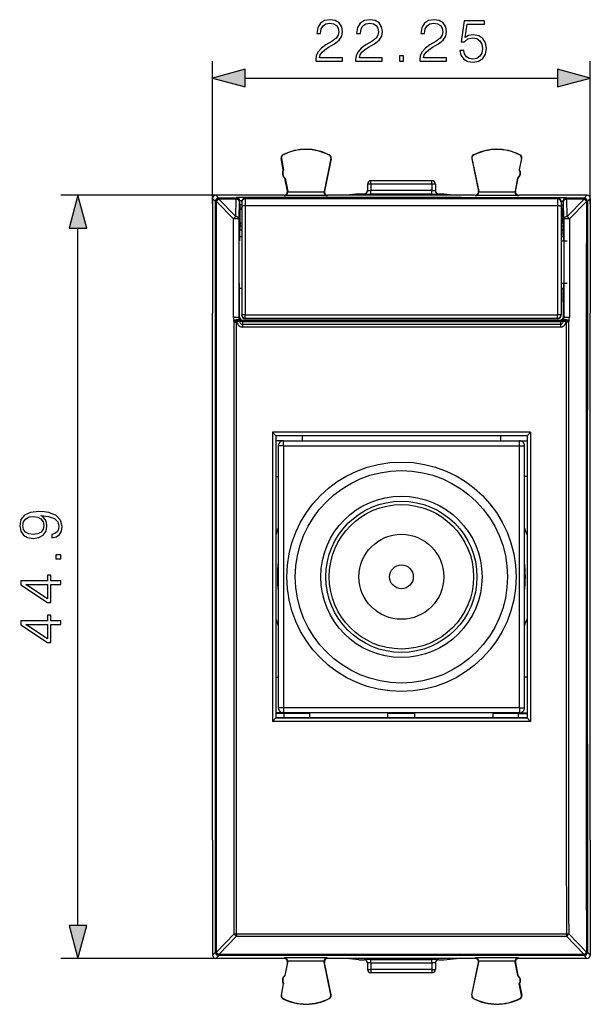
# Model space of a CAD drawing. Extents: x 0 to 420, y 0 to 297.
# Drawn here: x 141 to 174, y 118 to 176 of the extents above; entities that cross this region are included whole.
import ezdxf

# ---------------------------------------------------------------- set-up
doc = ezdxf.new("R2010")
doc.units = 0
doc.layers.get('0').update_dxf_attribs({"linetype": 'CONTINUOUS'})

msp = doc.modelspace()

# ---------------------------------------------------------------- linework, layer by layer
at = {"color": 7}
for p, q in [((152.082443, 165.269165), (152.082443, 173.662292)), ((174.332443, 165.269165), (174.332443, 173.662292)), ((154.014297, 172.662292), (172.400589, 172.662292)), ((156.236847, 168.132889), (156.229767, 168.146912)), ((158.954681, 168.119263), (158.961899, 168.133209)), ((167.460205, 168.119263), (167.452972, 168.133209)), ((170.17804, 168.132889), (170.18512, 168.146912)), ((156.138931, 167.933777), (156.123505, 167.930832)), ((156.251709, 167.260284), (156.123505, 167.930832)), ((156.138931, 167.933777), (156.267136, 167.263214)), ((159.050461, 167.918488), (158.653152, 165.98584)), ((159.065842, 167.915329), (158.674042, 166.00943)), ((159.050461, 167.918488), (159.065842, 167.915329)), ((167.364426, 167.918488), (167.34903, 167.915329)), ((167.34903, 167.915329), (167.740845, 166.00943)), ((167.364426, 167.918488), (167.761734, 165.98584)), ((170.275955, 167.933777), (170.147736, 167.263214)), ((170.163177, 167.260284), (170.291382, 167.930832)), ((170.275955, 167.933777), (170.291382, 167.930832)), ((156.251709, 167.260284), (156.267136, 167.263229)), ((170.163177, 167.260284), (170.147736, 167.263229)), ((156.345612, 166.769165), (156.361038, 166.772125)), ((156.491379, 166.006729), (156.345612, 166.769165)), ((156.361038, 166.772125), (156.511887, 165.983139)), ((161.40744, 166.419174), (161.207443, 166.419174)), ((161.207443, 166.419174), (161.207443, 166.038559)), ((165.007446, 166.619171), (161.40744, 166.619171)), ((161.40744, 166.419174), (161.40744, 166.619171)), ((165.007446, 166.419174), (161.40744, 166.419174)), ((161.40744, 166.419174), (161.40744, 166.035065)), ((165.007446, 166.419174), (165.007446, 166.619171)), ((165.207443, 166.419174), (165.007446, 166.419174)), ((165.007446, 166.419174), (165.007446, 166.035065)), ((165.207443, 166.419174), (165.207443, 166.038559)), ((170.053848, 166.772125), (169.902985, 165.983139)), ((169.923492, 166.006729), (170.069275, 166.769165)), ((170.069275, 166.769165), (170.053848, 166.772125)), ((152.582458, 165.769165), (143.158722, 165.769165)), ((152.582458, 165.769165), (152.282379, 165.769165)), ((152.282379, 165.769165), (152.453064, 165.59848)), ((156.294907, 165.769165), (152.582458, 165.769165)), ((156.319946, 165.740509), (156.295013, 165.769165)), ((158.844467, 165.740509), (156.319946, 165.740509)), ((156.511887, 165.983139), (156.491394, 166.006699)), ((158.649124, 165.94043), (156.515381, 165.94043)), ((158.653152, 165.98584), (158.674026, 166.009415)), ((158.844467, 165.740509), (158.869858, 165.769165)), ((159.955032, 165.769165), (158.869965, 165.769165)), ((160.707443, 165.844223), (159.955032, 165.769165)), ((166.459839, 165.769165), (159.955032, 165.769165)), ((160.707443, 165.844223), (161.007446, 165.844223)), ((161.007446, 165.844223), (161.007446, 165.838562)), ((161.40744, 165.835083), (161.40744, 166.035065)), ((165.007446, 166.035065), (161.40744, 166.035065)), ((165.007446, 165.835083), (161.40744, 165.835083)), ((165.007446, 165.835083), (165.007446, 166.035065)), ((165.40744, 165.844223), (165.40744, 165.838562)), ((165.40744, 165.844223), (165.707443, 165.844223)), ((165.707443, 165.844223), (166.459839, 165.769165)), ((167.544907, 165.769165), (166.459839, 165.769165)), ((167.570419, 165.740509), (167.545013, 165.769165)), ((170.094925, 165.740509), (167.570419, 165.740509)), ((167.761734, 165.98584), (167.740845, 166.009415)), ((169.899506, 165.94043), (167.765762, 165.94043)), ((169.902985, 165.983139), (169.923492, 166.006699)), ((170.094925, 165.740509), (170.119873, 165.769165)), ((173.832428, 165.769165), (170.119965, 165.769165)), ((174.132507, 165.769165), (173.832428, 165.769165)), ((174.132507, 165.769165), (173.961823, 165.59848)), ((152.082443, 165.569244), (152.082443, 165.269165)), ((152.082443, 165.569244), (152.253128, 165.398544)), ((152.082443, 165.269165), (152.082443, 158.819168)), ((152.253128, 165.398544), (152.25322, 165.394974)), ((152.315475, 165.398773), (152.25322, 165.394974)), ((153.314041, 164.37207), (152.315475, 165.398773)), ((152.453064, 165.59848), (152.453064, 165.536224)), ((153.468781, 165.59848), (152.453064, 165.59848)), ((152.453064, 165.536224), (152.453156, 165.532654)), ((153.468781, 165.536224), (152.453064, 165.536224)), ((153.451721, 164.506134), (152.453156, 165.532654)), ((153.451721, 164.506134), (153.468781, 165.536224)), ((153.491699, 165.632874), (153.468781, 165.59848)), ((153.468781, 165.59848), (153.468781, 165.536224)), ((159.677933, 165.632874), (153.491699, 165.632874)), ((153.651688, 164.368469), (153.668747, 165.398544)), ((153.688232, 165.427795), (153.668747, 165.398544)), ((153.688232, 165.428223), (153.688171, 165.432938)), ((153.811554, 165.432938), (153.688232, 165.432938)), ((153.688232, 165.198669), (153.688232, 165.427795)), ((153.807434, 165.198669), (153.688232, 165.198669)), ((153.807434, 165.351395), (153.807434, 165.392563)), ((153.807434, 165.351395), (153.807434, 165.104263)), ((153.807434, 165.104263), (153.807434, 158.731628)), ((154.007446, 165.551208), (154.007446, 165.592758)), ((172.40744, 165.592758), (154.007446, 165.592758)), ((154.007446, 165.551208), (154.007446, 165.139313)), ((172.40744, 165.551208), (154.007446, 165.551208)), ((154.007446, 165.139313), (154.007446, 158.73822)), ((172.40744, 165.139313), (154.007446, 165.139313)), ((159.757141, 165.65657), (159.677933, 165.632874)), ((159.677933, 165.632874), (159.677933, 165.593201)), ((159.757141, 165.65657), (166.457443, 165.65657)), ((166.457443, 165.65657), (166.657745, 165.65657)), ((166.657745, 165.65657), (166.736938, 165.632874)), ((166.736938, 165.593201), (166.736938, 165.632874)), ((166.736938, 165.632874), (172.923187, 165.632874)), ((172.40744, 165.551208), (172.40744, 165.592758)), ((172.40744, 165.551208), (172.40744, 165.139313)), ((172.40744, 165.139313), (172.40744, 158.73822)), ((172.603333, 165.432938), (172.726639, 165.432938)), ((172.607437, 165.351395), (172.607437, 165.392563)), ((172.607437, 165.351395), (172.607437, 165.104263)), ((172.607437, 165.198669), (172.726639, 165.198669)), ((172.607437, 165.104263), (172.607437, 158.731628)), ((172.726639, 165.428223), (172.726715, 165.432938)), ((172.726639, 165.198669), (172.726639, 165.427795)), ((172.726639, 165.427795), (172.746124, 165.398544)), ((172.763199, 164.368469), (172.746124, 165.398544)), ((172.923187, 165.632874), (172.946106, 165.59848)), ((173.961823, 165.59848), (172.946106, 165.59848)), ((172.946106, 165.59848), (172.946106, 165.536224)), ((173.961823, 165.536224), (172.946106, 165.536224)), ((172.963165, 164.506134), (172.946106, 165.536224)), ((173.961731, 165.532654), (172.963165, 164.506134)), ((174.099396, 165.398773), (173.10083, 164.37207)), ((173.961823, 165.536224), (173.961731, 165.532654)), ((173.961823, 165.536224), (173.961823, 165.59848)), ((174.161743, 165.398544), (174.161667, 165.394974)), ((174.332443, 165.569244), (174.161743, 165.398544)), ((174.332443, 165.569244), (174.332443, 165.269165)), ((174.332443, 165.269165), (174.332443, 158.819168)), ((153.807449, 164.999435), (153.691422, 164.999435)), ((153.707443, 164.919174), (153.691422, 164.999435)), ((153.707443, 164.119171), (153.707443, 164.919174)), ((153.807449, 164.919174), (153.707443, 164.919174)), ((172.607437, 164.999435), (172.72345, 164.999435)), ((172.707443, 164.919174), (172.607437, 164.919174)), ((172.707443, 164.919174), (172.72345, 164.999435)), ((172.707443, 164.119171), (172.707443, 164.919174)), ((153.311905, 158.575226), (153.314041, 164.37207)), ((153.649551, 158.572617), (153.651688, 164.368469)), ((153.707443, 164.119171), (153.690125, 163.953857)), ((153.807434, 163.953857), (153.690125, 163.953857)), ((153.807434, 164.119171), (153.707443, 164.119171)), ((172.707443, 164.119171), (172.607437, 164.119171)), ((172.724762, 163.953857), (172.607437, 163.953857)), ((172.707443, 164.119171), (172.724762, 163.953857)), ((172.763199, 164.368469), (172.765335, 158.572617)), ((173.10083, 164.37207), (173.102966, 158.575226)), ((144.158722, 122.801025), (144.158722, 163.837311)), ((153.684631, 163.333405), (153.685837, 163.711609)), ((153.807434, 163.711609), (153.685837, 163.711609)), ((172.72905, 163.711609), (172.607437, 163.711609)), ((172.73024, 163.333405), (172.72905, 163.711609)), ((153.667725, 163.316498), (153.667023, 163.092758)), ((153.684631, 163.333405), (153.667725, 163.316498)), ((153.684631, 163.333405), (153.807434, 163.333405)), ((172.607437, 163.333405), (172.73024, 163.333405)), ((172.607437, 163.092758), (172.9655, 163.092758)), ((172.73024, 163.333405), (172.747147, 163.316498)), ((172.747147, 163.316498), (172.747864, 163.092758)), ((153.659088, 160.592758), (153.658218, 160.321823)), ((172.607437, 160.592758), (172.9655, 160.592758)), ((172.755798, 160.592758), (172.756653, 160.321823)), ((153.675018, 160.305023), (153.658218, 160.321823)), ((153.669678, 158.619781), (153.675018, 160.305023)), ((153.675018, 160.305023), (153.807434, 160.305023)), ((172.607437, 160.305023), (172.739853, 160.305023)), ((172.739853, 160.305023), (172.756653, 160.321823)), ((172.745209, 158.619781), (172.739853, 160.305023)), ((152.082443, 127.819168), (152.082443, 158.819168)), ((153.807434, 158.691071), (153.807434, 158.731628)), ((154.007446, 158.73822), (172.40744, 158.73822)), ((154.007446, 158.531937), (154.007446, 158.73822)), ((172.40744, 158.531937), (172.40744, 158.73822)), ((172.607437, 158.691071), (172.607437, 158.731628)), ((174.332443, 127.819168), (174.332443, 158.819168)), ((153.360443, 158.298904), (153.33783, 158.389801)), ((153.360443, 158.298889), (153.498123, 158.299957)), ((153.649551, 158.572617), (153.652069, 158.602173)), ((153.669678, 158.619781), (153.652069, 158.602173)), ((153.672211, 158.365646), (153.661407, 158.43866)), ((153.847305, 158.346161), (153.843811, 158.152969)), ((172.571075, 158.152969), (153.843811, 158.152969)), ((153.843811, 158.152969), (153.843811, 158.012604)), ((153.847305, 158.346161), (172.567566, 158.346161)), ((153.869003, 158.419174), (153.852036, 158.402191)), ((153.852036, 158.402191), (172.562851, 158.402191)), ((153.869003, 158.419174), (172.545868, 158.419174)), ((154.007446, 158.492752), (154.007446, 158.531937)), ((154.007446, 158.531937), (172.40744, 158.531937)), ((172.40744, 158.492752), (154.007446, 158.492752)), ((172.40744, 158.492752), (172.40744, 158.531937)), ((172.545868, 158.419174), (172.562851, 158.402191)), ((172.567566, 158.346161), (172.571075, 158.152969)), ((172.571075, 158.152969), (172.571075, 158.012604)), ((172.742661, 158.365646), (172.753479, 158.43866)), ((172.916763, 158.299957), (172.742661, 158.365631)), ((172.745209, 158.619781), (172.762817, 158.602173)), ((172.765335, 158.572617), (172.762817, 158.602173)), ((173.054428, 158.298889), (172.916763, 158.299957)), ((173.054428, 158.298904), (173.077042, 158.389801)), ((172.571075, 158.012604), (153.843811, 158.012604)), ((155.607437, 151.821228), (155.807251, 151.619415)), ((155.607437, 151.821228), (155.607437, 134.811371)), ((170.807434, 151.821228), (155.607437, 151.821228)), ((170.807434, 151.821228), (170.607635, 151.619415)), ((170.807434, 151.821228), (170.807434, 134.811371)), ((170.607437, 151.619171), (155.807434, 151.619171)), ((155.807434, 151.619171), (155.807434, 135.013428)), ((156.257446, 151.319168), (155.807449, 151.319168)), ((156.257446, 151.319168), (170.15744, 151.319168)), ((156.257446, 151.019165), (156.257446, 151.319168)), ((157.357437, 151.619171), (157.357437, 151.319168)), ((169.057434, 151.319168), (169.057434, 151.619171)), ((170.15744, 151.319168), (170.607452, 151.319168)), ((170.15744, 151.019165), (170.15744, 151.319168)), ((170.607437, 151.619171), (170.607437, 135.013428)), ((155.957443, 151.019165), (155.957443, 135.619171)), ((156.257446, 151.019165), (155.957443, 151.019165)), ((156.257446, 151.019165), (170.15744, 151.019165)), ((156.257446, 151.019165), (156.257446, 135.619171)), ((170.15744, 135.619171), (170.15744, 151.019165)), ((170.15744, 151.019165), (170.457443, 151.019165)), ((170.457443, 135.619171), (170.457443, 151.019165)), ((155.807449, 149.219177), (155.957443, 149.219177)), ((170.607452, 149.219177), (170.457443, 149.219177)), ((155.807449, 137.419174), (155.957443, 137.419174)), ((170.607452, 137.419174), (170.457443, 137.419174)), ((156.257446, 135.619171), (155.957443, 135.619171)), ((170.15744, 135.619171), (156.257446, 135.619171)), ((156.257446, 135.619171), (156.257446, 135.319168)), ((170.15744, 135.619171), (170.15744, 135.319168)), ((170.15744, 135.619171), (170.457443, 135.619171)), ((155.607437, 134.811371), (155.80719, 135.013107)), ((155.807434, 135.019165), (170.607437, 135.019165)), ((170.607437, 135.013428), (155.807434, 135.013428)), ((156.257446, 135.319168), (155.807449, 135.319168)), ((156.307434, 135.269165), (155.807693, 135.269165)), ((170.15744, 135.319168), (156.257446, 135.319168)), ((157.807449, 135.269165), (156.307434, 135.269165)), ((156.307434, 135.019165), (156.307434, 135.269165)), ((157.807434, 135.019165), (157.807434, 135.319168)), ((162.40744, 135.019165), (162.40744, 135.319168)), ((164.007446, 135.269165), (162.40744, 135.269165)), ((164.007446, 135.019165), (164.007446, 135.319168)), ((168.607437, 135.019165), (168.607437, 135.319168)), ((170.107437, 135.269165), (168.607437, 135.269165)), ((170.107437, 135.269165), (170.607193, 135.269165)), ((170.107437, 135.019165), (170.107437, 135.269165)), ((170.15744, 135.319168), (170.607452, 135.319168)), ((170.807434, 134.811371), (170.607681, 135.013107)), ((170.807434, 134.811371), (155.607437, 134.811371)), ((152.082443, 127.819168), (152.082443, 121.369171)), ((174.332443, 127.819168), (174.332443, 121.369171)), ((152.315475, 121.239578), (153.356995, 122.310394)), ((153.356995, 122.310394), (153.494675, 122.308907)), ((153.494675, 122.308907), (153.494675, 122.176331)), ((153.494675, 122.308907), (172.920212, 122.308907)), ((172.920212, 122.308907), (172.920212, 122.176331)), ((173.057877, 122.310394), (174.099396, 121.239578)), ((152.453156, 121.105698), (153.494675, 122.176331)), ((153.494675, 122.176331), (172.920212, 122.176331)), ((172.920212, 122.176331), (173.961731, 121.105698)), ((152.082443, 121.369171), (152.082443, 121.069099)), ((152.082443, 121.069099), (152.253128, 121.239792)), ((152.25322, 121.24337), (152.253128, 121.239792)), ((152.453156, 121.105698), (152.453064, 121.102119)), ((173.961823, 121.102119), (152.453064, 121.102119)), ((152.453064, 121.102119), (152.453064, 121.039864)), ((173.961823, 121.102119), (173.961731, 121.105698)), ((173.961823, 121.039864), (173.961823, 121.102119)), ((174.161743, 121.239792), (174.161667, 121.24337)), ((174.332443, 121.069099), (174.161743, 121.239792)), ((174.332443, 121.369171), (174.332443, 121.069099)), ((152.582458, 120.869171), (143.158722, 120.869171)), ((152.282379, 120.869171), (152.453064, 121.039864)), ((152.582458, 120.869171), (152.282379, 120.869171)), ((173.961823, 121.039864), (152.453064, 121.039864)), ((156.294907, 120.869171), (152.582458, 120.869171)), ((156.319946, 120.897835), (156.295013, 120.869171)), ((158.844467, 120.897835), (156.319946, 120.897835)), ((156.491379, 120.631615), (156.345612, 119.869171)), ((156.361038, 119.866219), (156.511887, 120.655205)), ((156.511887, 120.655205), (156.491394, 120.631638)), ((158.649124, 120.697906), (156.515381, 120.697906)), ((158.653152, 120.652496), (158.674026, 120.628929)), ((159.050461, 118.719849), (158.653152, 120.652496)), ((159.065842, 118.723015), (158.674042, 120.628906)), ((158.844467, 120.897835), (158.869858, 120.869171)), ((159.955032, 120.869171), (158.869965, 120.869171)), ((160.707443, 120.794121), (159.955032, 120.869171)), ((166.459839, 120.869171), (159.955032, 120.869171)), ((160.707443, 120.794121), (161.007446, 120.794121)), ((161.007446, 120.794121), (161.007446, 120.799774)), ((161.207443, 120.599785), (161.207443, 120.21917)), ((161.40744, 120.803268), (165.007446, 120.803268)), ((161.40744, 120.603279), (161.40744, 120.803268)), ((161.40744, 120.603279), (165.007446, 120.603279)), ((161.40744, 120.603279), (161.40744, 120.21917)), ((165.007446, 120.603279), (165.007446, 120.803268)), ((165.007446, 120.603279), (165.007446, 120.21917)), ((165.207443, 120.599785), (165.207443, 120.21917)), ((165.40744, 120.799774), (165.40744, 120.794121)), ((165.40744, 120.794121), (165.707443, 120.794121)), ((165.707443, 120.794121), (166.459839, 120.869171)), ((167.544907, 120.869171), (166.459839, 120.869171)), ((167.34903, 118.723015), (167.740845, 120.628906)), ((167.364426, 118.719849), (167.761734, 120.652496)), ((167.570419, 120.897835), (167.545013, 120.869171)), ((170.094925, 120.897835), (167.570419, 120.897835)), ((167.761734, 120.652496), (167.740845, 120.628929)), ((169.899506, 120.697906), (167.765762, 120.697906)), ((170.053848, 119.866219), (169.902985, 120.655205)), ((169.902985, 120.655205), (169.923492, 120.631638)), ((169.923492, 120.631615), (170.069275, 119.869171)), ((170.094925, 120.897835), (170.119873, 120.869171)), ((173.832428, 120.869171), (170.119965, 120.869171)), ((174.132507, 120.869171), (173.832428, 120.869171)), ((174.132507, 120.869171), (173.961823, 121.039864)), ((161.207443, 120.21917), (161.40744, 120.21917)), ((165.007446, 120.21917), (161.40744, 120.21917)), ((161.40744, 120.21917), (161.40744, 120.019173)), ((165.007446, 120.019173), (161.40744, 120.019173)), ((165.007446, 120.21917), (165.207443, 120.21917)), ((165.007446, 120.21917), (165.007446, 120.019173)), ((156.251709, 119.378067), (156.123505, 118.707512)), ((156.138931, 118.704559), (156.267136, 119.375122)), ((156.251709, 119.378067), (156.267136, 119.375114)), ((156.345612, 119.869171), (156.361038, 119.866219)), ((170.069275, 119.869171), (170.053848, 119.866219)), ((170.163177, 119.378067), (170.147736, 119.375114)), ((170.275955, 118.704559), (170.147736, 119.375122)), ((170.163177, 119.378067), (170.291382, 118.707512)), ((156.138931, 118.704559), (156.123505, 118.707512)), ((156.236847, 118.505463), (156.229767, 118.49144)), ((158.954681, 118.519089), (158.961899, 118.505135)), ((159.050461, 118.719849), (159.065842, 118.723015)), ((167.364426, 118.719849), (167.34903, 118.723015)), ((167.460205, 118.519089), (167.452972, 118.505135)), ((170.17804, 118.505463), (170.18512, 118.49144)), ((170.275955, 118.704559), (170.291382, 118.707512))]:
    msp.add_line(p, q, dxfattribs=at)
for points in [[(158.163635, 173.662292), (159.731781, 173.662292), (159.731781, 173.85701), (158.389633, 173.85701), (158.431366, 174.027374), (158.535675, 174.183853), (158.692139, 174.326416), (158.911194, 174.468964), (159.272812, 174.674118), (159.55098, 174.889694), (159.697006, 175.119171), (159.745682, 175.390381), (159.693527, 175.678986), (159.544022, 175.90152), (159.31105, 176.040588), (159.00856, 176.092743), (158.678238, 176.037109), (158.434845, 175.880646), (158.278366, 175.63031), (158.219269, 175.286072), (158.448746, 175.286072), (158.483521, 175.54686), (158.591309, 175.734619), (158.765152, 175.845886), (159.001602, 175.887604), (159.213699, 175.852844), (159.377121, 175.755478), (159.477951, 175.595535), (159.516205, 175.383438), (159.477951, 175.178284), (159.366684, 175.004425), (159.112869, 174.816681), (158.758209, 174.604568), (158.493942, 174.41333), (158.306183, 174.21167), (158.194916, 173.989136), (158.160156, 173.735306)], [(160.513428, 173.662292), (162.081573, 173.662292), (162.081573, 173.85701), (160.739426, 173.85701), (160.781158, 174.027374), (160.885468, 174.183853), (161.041931, 174.326416), (161.260986, 174.468964), (161.622604, 174.674118), (161.900757, 174.889694), (162.046799, 175.119171), (162.095474, 175.390381), (162.04332, 175.678986), (161.893814, 175.90152), (161.660843, 176.040588), (161.358337, 176.092743), (161.02803, 176.037109), (160.784637, 175.880646), (160.628159, 175.63031), (160.569061, 175.286072), (160.798538, 175.286072), (160.833313, 175.54686), (160.941101, 175.734619), (161.114944, 175.845886), (161.351395, 175.887604), (161.563492, 175.852844), (161.726913, 175.755478), (161.827744, 175.595535), (161.865997, 175.383438), (161.827744, 175.178284), (161.716476, 175.004425), (161.462662, 174.816681), (161.108002, 174.604568), (160.843735, 174.41333), (160.655975, 174.21167), (160.544708, 173.989136), (160.509949, 173.735306)], [(164.288101, 173.662292), (165.856262, 173.662292), (165.856262, 173.85701), (164.514114, 173.85701), (164.555847, 174.027374), (164.660156, 174.183853), (164.81662, 174.326416), (165.035675, 174.468964), (165.397293, 174.674118), (165.675446, 174.889694), (165.821487, 175.119171), (165.870163, 175.390381), (165.818008, 175.678986), (165.668503, 175.90152), (165.435532, 176.040588), (165.133026, 176.092743), (164.802704, 176.037109), (164.559311, 175.880646), (164.402847, 175.63031), (164.343735, 175.286072), (164.573227, 175.286072), (164.608002, 175.54686), (164.71579, 175.734619), (164.889633, 175.845886), (165.126083, 175.887604), (165.338181, 175.852844), (165.501602, 175.755478), (165.602432, 175.595535), (165.640686, 175.383438), (165.602432, 175.178284), (165.491165, 175.004425), (165.237335, 174.816681), (164.88269, 174.604568), (164.618423, 174.41333), (164.430664, 174.21167), (164.319397, 173.989136), (164.284637, 173.735306)], [(166.65181, 174.288162), (166.714386, 173.996094), (166.874344, 173.777039), (167.110779, 173.641434), (167.423706, 173.592743), (167.750549, 173.651855), (167.997421, 173.808334), (168.157364, 174.062149), (168.212997, 174.402908), (168.157364, 174.733215), (168.004379, 174.987045), (167.764465, 175.146988), (167.455002, 175.2061), (167.166412, 175.164383), (166.957794, 175.049637), (167.076004, 175.838928), (168.101746, 175.838928), (168.101746, 176.023209), (166.912582, 176.023209), (166.728302, 174.781906), (166.91954, 174.781906), (167.121216, 174.959229), (167.416763, 175.02182), (167.649719, 174.976624), (167.827057, 174.85144), (167.934845, 174.653259), (167.976562, 174.392471), (167.938324, 174.131699), (167.830521, 173.94046), (167.656677, 173.818756), (167.430664, 173.777039), (167.204651, 173.811798), (167.034286, 173.916122), (166.923019, 174.076065), (166.877808, 174.288162)], [(163.092697, 173.662292), (163.322189, 173.662292), (163.322189, 173.971741), (163.092697, 173.971741)], [(154.014297, 173.179932), (152.082443, 172.662292), (154.014297, 172.144653)], [(172.400589, 172.144653), (174.332443, 172.662292), (172.400589, 173.179932)], [(144.676361, 163.837311), (144.158722, 165.769165), (143.641083, 163.837311)], [(142.612823, 145.814651), (142.612823, 145.602554), (142.873611, 145.66861), (143.068329, 145.807693), (143.186539, 146.009369), (143.228271, 146.273621), (143.141342, 146.652618), (142.884033, 146.930786), (142.452881, 147.101166), (142.178192, 147.142883), (141.858307, 147.160263), (141.371521, 147.104645), (141.016861, 146.944687), (140.801285, 146.680435), (140.728271, 146.325775), (140.787384, 146.012848), (140.943848, 145.776398), (141.197662, 145.626892), (141.524506, 145.574738), (141.865265, 145.623413), (142.11908, 145.772919), (142.279037, 146.002411), (142.334671, 146.304916), (142.313797, 146.506592), (142.240784, 146.676956), (142.126038, 146.81604), (141.966095, 146.923828), (142.435501, 146.871674), (142.772766, 146.749969), (142.977921, 146.555267), (143.043976, 146.291), (143.016174, 146.10672), (142.932724, 145.964172), (142.800583, 145.866806)], [(141.514084, 145.811172), (141.260254, 145.842468), (141.069016, 145.946777), (140.954269, 146.110199), (140.912552, 146.34317), (140.957748, 146.562225), (141.086395, 146.729111), (141.288071, 146.836899), (141.548859, 146.875153), (141.792252, 146.833435), (141.980011, 146.722168), (142.108658, 146.551788), (142.150375, 146.336212), (142.108658, 146.113678), (141.986954, 145.946777), (141.788773, 145.845947)], [(143.158722, 144.379318), (143.158722, 144.60881), (142.849274, 144.60881), (142.849274, 144.379318)], [(143.158722, 142.857071), (143.158722, 143.086548), (142.55719, 143.086548), (142.55719, 143.406448), (142.37291, 143.406448), (142.37291, 143.086548), (140.797806, 143.086548), (140.797806, 142.839691), (142.37291, 141.810486), (142.55719, 141.810486), (142.55719, 142.857071)], [(142.37291, 142.857071), (142.37291, 142.019104), (141.086395, 142.857071)], [(143.158722, 140.507278), (143.158722, 140.736771), (142.55719, 140.736771), (142.55719, 141.056656), (142.37291, 141.056656), (142.37291, 140.736771), (140.797806, 140.736771), (140.797806, 140.489899), (142.37291, 139.460693), (142.55719, 139.460693), (142.55719, 140.507278)], [(142.37291, 140.507278), (142.37291, 139.669312), (141.086395, 140.507278)], [(143.641083, 122.801025), (144.158722, 120.869171), (144.676361, 122.801025)]]:
    msp.add_lwpolyline(points, close=True, dxfattribs=at)
for points in [[(161.007446, 165.838562), (161.035889, 165.840607), (161.063782, 165.846649), (161.090515, 165.856628), (161.11557, 165.870331), (161.138428, 165.887421), (161.1586, 165.907593), (161.17569, 165.93045), (161.189392, 165.955475), (161.199341, 165.982208), (161.205414, 166.010101), (161.207458, 166.038544)], [(165.207458, 166.038544), (165.209473, 166.010101), (165.215546, 165.982208), (165.225525, 165.955475), (165.239197, 165.93045), (165.256287, 165.907593), (165.276489, 165.887421), (165.299316, 165.870331), (165.324341, 165.856628), (165.351074, 165.846649), (165.378967, 165.840607), (165.40744, 165.838562)], [(152.453064, 165.59848), (152.424622, 165.596405), (152.396759, 165.590363), (152.370056, 165.580353), (152.345032, 165.566681), (152.322205, 165.549591), (152.302002, 165.529419), (152.284912, 165.506592), (152.27124, 165.481567), (152.261261, 165.454865), (152.255188, 165.426971), (152.253113, 165.398529)], [(152.453064, 165.536224), (152.424927, 165.534485), (152.3974, 165.53006), (152.370941, 165.52298), (152.34613, 165.513458), (152.323425, 165.501678), (152.303284, 165.487823), (152.286163, 165.472198), (152.272339, 165.455109), (152.262085, 165.43689), (152.255646, 165.417908), (152.253113, 165.398529)], [(152.453156, 165.532654), (152.425049, 165.530914), (152.397461, 165.526459), (152.371033, 165.51944), (152.346191, 165.509918), (152.323517, 165.498108), (152.303406, 165.484253), (152.286255, 165.468597), (152.27243, 165.451508), (152.262207, 165.433319), (152.255737, 165.414337), (152.253235, 165.394989)], [(153.668762, 165.398529), (153.666687, 165.426971), (153.660645, 165.454865), (153.650635, 165.481567), (153.636963, 165.506622), (153.619873, 165.529449), (153.599701, 165.549591), (153.576843, 165.566711), (153.551819, 165.580383), (153.525085, 165.590363), (153.497253, 165.596436), (153.468781, 165.59848)], [(153.668762, 165.398529), (153.666382, 165.417999), (153.660065, 165.437042), (153.649902, 165.455292), (153.636139, 165.472443), (153.619019, 165.488098), (153.598877, 165.501984), (153.576111, 165.513763), (153.551208, 165.523254), (153.524689, 165.530243), (153.497009, 165.534576), (153.468781, 165.536224)], [(154.007446, 165.551208), (153.979004, 165.549164), (153.951111, 165.543121), (153.924377, 165.533142), (153.899323, 165.519501), (153.876465, 165.502411), (153.856293, 165.482239), (153.839203, 165.459412), (153.8255, 165.434387), (153.815552, 165.407684), (153.809479, 165.379822), (153.807434, 165.35141)], [(154.007446, 165.139313), (153.979004, 165.138947), (153.951111, 165.137909), (153.924377, 165.136139), (153.899323, 165.133759), (153.876465, 165.130768), (153.856293, 165.127228), (153.839203, 165.123199), (153.8255, 165.118805), (153.815552, 165.114136), (153.809479, 165.109253), (153.807434, 165.104279)], [(159.797272, 165.592743), (159.785583, 165.600922), (159.773376, 165.608215), (159.760651, 165.614624), (159.747528, 165.620117), (159.734039, 165.624664), (159.720276, 165.628204), (159.706268, 165.630768), (159.692139, 165.632324), (159.677917, 165.632874)], [(166.736938, 165.632874), (166.722717, 165.632324), (166.708618, 165.630768), (166.694611, 165.628204), (166.680847, 165.624664), (166.667358, 165.620117), (166.654236, 165.614624), (166.641479, 165.608215), (166.629272, 165.600922), (166.617615, 165.592743)], [(172.607422, 165.35141), (172.605408, 165.379822), (172.599335, 165.407684), (172.589355, 165.434387), (172.575684, 165.459412), (172.558594, 165.482239), (172.538391, 165.502411), (172.515564, 165.519501), (172.49054, 165.533142), (172.463806, 165.543121), (172.435913, 165.549164), (172.40744, 165.551208)], [(172.607422, 165.104279), (172.605408, 165.109253), (172.599335, 165.114136), (172.589355, 165.118805), (172.575684, 165.123199), (172.558594, 165.127228), (172.538391, 165.130768), (172.515564, 165.133759), (172.49054, 165.136139), (172.463806, 165.137909), (172.435913, 165.138947), (172.40744, 165.139313)], [(172.946106, 165.59848), (172.917664, 165.596436), (172.889771, 165.590363), (172.863037, 165.580383), (172.838013, 165.566711), (172.815186, 165.549591), (172.795013, 165.529449), (172.777893, 165.506622), (172.764221, 165.481567), (172.754272, 165.454865), (172.748169, 165.426971), (172.746155, 165.398529)], [(172.946106, 165.536224), (172.917877, 165.534576), (172.890198, 165.530243), (172.863647, 165.523254), (172.838745, 165.513763), (172.81601, 165.501984), (172.795868, 165.488098), (172.778748, 165.472443), (172.764954, 165.455292), (172.754822, 165.437042), (172.748474, 165.417999), (172.746155, 165.398529)], [(174.161682, 165.394989), (174.159149, 165.414337), (174.15271, 165.433319), (174.142456, 165.451508), (174.128632, 165.468597), (174.111511, 165.484253), (174.09137, 165.498108), (174.068665, 165.509918), (174.043854, 165.51944), (174.017395, 165.526459), (173.989868, 165.530914), (173.961731, 165.532654)], [(174.161743, 165.398529), (174.159698, 165.426971), (174.153625, 165.454865), (174.143646, 165.481567), (174.129974, 165.506592), (174.112854, 165.529419), (174.092712, 165.549591), (174.069885, 165.566681), (174.044861, 165.580353), (174.018127, 165.590363), (173.990265, 165.596405), (173.961823, 165.59848)], [(174.161743, 165.398529), (174.159241, 165.417908), (174.152771, 165.43689), (174.142548, 165.455109), (174.128723, 165.472198), (174.111572, 165.487823), (174.091461, 165.501678), (174.068787, 165.513458), (174.043945, 165.52298), (174.017517, 165.53006), (173.989929, 165.534485), (173.961823, 165.536224)], [(174.099396, 165.398773), (174.096344, 160.493011), (174.094055, 155.586639), (174.092529, 150.67981), (174.091736, 145.772736), (174.091736, 140.865601), (174.092529, 135.958527), (174.094055, 131.051712), (174.096344, 126.14534), (174.099396, 121.239578)], [(174.161682, 165.394989), (174.160461, 165.395447), (174.157715, 165.395905), (174.153503, 165.396362), (174.147827, 165.39682), (174.140717, 165.397247), (174.132263, 165.397644), (174.122498, 165.398041), (174.111511, 165.398407), (174.099396, 165.398773)], [(174.161682, 165.394989), (174.1586, 160.490051), (174.156311, 155.584503), (174.154785, 150.678558), (174.154022, 145.772308), (174.154022, 140.865997), (174.154785, 135.959778), (174.156311, 131.053818), (174.1586, 126.148285), (174.161682, 121.243362)], [(153.651672, 164.368469), (153.649353, 164.387909), (153.643005, 164.406952), (153.632874, 164.425232), (153.61908, 164.442383), (153.601959, 164.458038), (153.581818, 164.471893), (153.559082, 164.483673), (153.53418, 164.493195), (153.507629, 164.500153), (153.47995, 164.504517), (153.451721, 164.506134)], [(172.963165, 164.506134), (172.934937, 164.504517), (172.907257, 164.500153), (172.880737, 164.493195), (172.855835, 164.483673), (172.833069, 164.471893), (172.812927, 164.458038), (172.795807, 164.442383), (172.782043, 164.425232), (172.771881, 164.406952), (172.765564, 164.387909), (172.763184, 164.368469)], [(153.651672, 164.368469), (153.649353, 164.369141), (153.643402, 164.369781), (153.633881, 164.370422), (153.621002, 164.371002), (153.60498, 164.371552), (153.586151, 164.37204), (153.564819, 164.372467), (153.541412, 164.372803), (153.516357, 164.373077), (153.490082, 164.37326), (153.463104, 164.373352), (153.435913, 164.373352), (153.409027, 164.37326), (153.382935, 164.373077), (153.358093, 164.372833), (153.334991, 164.372498), (153.314056, 164.37207)], [(154.007446, 158.73822), (153.979004, 158.738159), (153.951111, 158.737946), (153.924377, 158.73764), (153.899323, 158.737183), (153.876465, 158.736603), (153.856293, 158.735962), (153.839203, 158.735199), (153.8255, 158.734375), (153.815552, 158.73349), (153.809479, 158.732574), (153.807434, 158.731628)], [(153.807434, 158.731628), (153.809479, 158.703217), (153.815552, 158.675385), (153.8255, 158.648682), (153.839203, 158.623657), (153.856293, 158.600861), (153.876465, 158.580719), (153.899323, 158.563629), (153.924377, 158.549988), (153.951111, 158.540009), (153.979004, 158.533966), (154.007446, 158.531952)], [(172.607422, 158.731628), (172.605408, 158.732574), (172.599335, 158.73349), (172.589355, 158.734375), (172.575684, 158.735199), (172.558594, 158.735962), (172.538391, 158.736603), (172.515564, 158.737183), (172.49054, 158.73764), (172.463806, 158.737946), (172.435913, 158.738159), (172.40744, 158.73822)], [(172.40744, 158.531952), (172.435913, 158.533966), (172.463806, 158.540009), (172.49054, 158.549988), (172.515564, 158.563629), (172.538391, 158.580719), (172.558594, 158.600861), (172.575684, 158.623657), (172.589355, 158.648682), (172.599335, 158.675385), (172.605408, 158.703217), (172.607422, 158.731628)], [(153.661407, 158.43866), (153.651428, 158.442017), (153.638184, 158.444397), (153.622009, 158.445709), (153.603149, 158.445953), (153.581909, 158.445129), (153.558746, 158.443237), (153.534058, 158.440308), (153.508301, 158.436432), (153.481934, 158.431641), (153.455444, 158.426025), (153.429321, 158.419708), (153.404053, 158.412811), (153.380127, 158.405426), (153.35791, 158.397705), (153.33783, 158.389801)], [(153.672241, 158.365631), (153.65921, 158.368805), (153.643188, 158.370605), (153.62442, 158.371002), (153.603302, 158.370026), (153.5802, 158.367645), (153.555573, 158.363922), (153.529846, 158.358978), (153.50354, 158.352814), (153.477142, 158.345581), (153.451111, 158.337433), (153.425964, 158.328552), (153.402222, 158.319031), (153.380219, 158.309082), (153.360474, 158.29892)], [(153.672211, 158.365631), (153.661804, 158.362), (153.648438, 158.357208), (153.632385, 158.351288), (153.613892, 158.344391), (153.593323, 158.336639), (153.571075, 158.328156), (153.547485, 158.319122), (153.52301, 158.309662), (153.498108, 158.299957)], [(153.498108, 158.299957), (153.523071, 158.244202), (153.55249, 158.193024), (153.585999, 158.147186), (153.623108, 158.107239), (153.663361, 158.073792), (153.706146, 158.047302), (153.750916, 158.028107), (153.796997, 158.016479), (153.843811, 158.012604)], [(153.652069, 158.602173), (153.654114, 158.57373), (153.660187, 158.545837), (153.670166, 158.519135), (153.683838, 158.49408), (153.700928, 158.471252), (153.7211, 158.45108), (153.743958, 158.43396), (153.768982, 158.420288), (153.795715, 158.410309), (153.823578, 158.404236), (153.852051, 158.402191)], [(153.661407, 158.438629), (153.672791, 158.421326), (153.687225, 158.405212), (153.704468, 158.390594), (153.724243, 158.377716), (153.746155, 158.366791), (153.769836, 158.358063), (153.794891, 158.351654), (153.820862, 158.347626), (153.84729, 158.346161)], [(153.672211, 158.365631), (153.684448, 158.324188), (153.698914, 158.286163), (153.715485, 158.252136), (153.733887, 158.222534), (153.753845, 158.197784), (153.775116, 158.178223), (153.797424, 158.164124), (153.820435, 158.15567), (153.843811, 158.152954)], [(172.562866, 158.402191), (172.591309, 158.404236), (172.619171, 158.410309), (172.645905, 158.420288), (172.670959, 158.43396), (172.693787, 158.45108), (172.713959, 158.471252), (172.731049, 158.49408), (172.744751, 158.519135), (172.7547, 158.545837), (172.760773, 158.57373), (172.762817, 158.602173)], [(172.567566, 158.346161), (172.593994, 158.347626), (172.619995, 158.351654), (172.64502, 158.358063), (172.668701, 158.366791), (172.690643, 158.377716), (172.710388, 158.390594), (172.727661, 158.405212), (172.742096, 158.421326), (172.753479, 158.438629)], [(172.571045, 158.152985), (172.594452, 158.15567), (172.617462, 158.164124), (172.639771, 158.178253), (172.661011, 158.197815), (172.681, 158.222565), (172.699402, 158.252167), (172.715942, 158.286194), (172.730438, 158.324188), (172.742676, 158.365631)], [(172.571075, 158.012604), (172.604691, 158.014618), (172.637924, 158.020599), (172.670197, 158.030319), (172.69342, 158.039825), (172.715637, 158.05101), (172.741394, 158.066757), (172.765625, 158.084518), (172.788315, 158.104034), (172.809448, 158.125061), (172.847015, 158.170639), (172.878647, 158.219772), (172.8992, 158.259262), (172.916763, 158.299957)], [(173.054443, 158.298889), (173.034668, 158.309082), (173.012695, 158.319), (172.988892, 158.328522), (172.963745, 158.337433), (172.937744, 158.345581), (172.911346, 158.352783), (172.88501, 158.358948), (172.859314, 158.363922), (172.834686, 158.367645), (172.811584, 158.370026), (172.790466, 158.371002), (172.771729, 158.370605), (172.755676, 158.368805), (172.742676, 158.365631)], [(173.077026, 158.389801), (173.057007, 158.397705), (173.03479, 158.405426), (173.010803, 158.412811), (172.985535, 158.419708), (172.959442, 158.426025), (172.932953, 158.431641), (172.906616, 158.436432), (172.880829, 158.440308), (172.85614, 158.443237), (172.832977, 158.445129), (172.811768, 158.445953), (172.792877, 158.445709), (172.776672, 158.444397), (172.763489, 158.442017), (172.753479, 158.43866)], [(172.920227, 122.308914), (172.937073, 122.308929), (172.953796, 122.309006), (172.970276, 122.309113), (172.98642, 122.309235), (173.002075, 122.309418), (173.017181, 122.309616), (173.031555, 122.309845), (173.045166, 122.31012), (173.057861, 122.310394)], [(152.253113, 121.239792), (152.255188, 121.211349), (152.261261, 121.183487), (152.27124, 121.156769), (152.284912, 121.131744), (152.302002, 121.108917), (152.322205, 121.088745), (152.345032, 121.071655), (152.370056, 121.057968), (152.396759, 121.047989), (152.424622, 121.041916), (152.453064, 121.039856)], [(152.253113, 121.239792), (152.255646, 121.220428), (152.262085, 121.201447), (152.272339, 121.183243), (152.286163, 121.166153), (152.303284, 121.150513), (152.323425, 121.136658), (152.34613, 121.124863), (152.370941, 121.115341), (152.3974, 121.108292), (152.424927, 121.103851), (152.453064, 121.102112)], [(152.253235, 121.243378), (152.255737, 121.223999), (152.262207, 121.205032), (152.27243, 121.186829), (152.286255, 121.169739), (152.303406, 121.154099), (152.323517, 121.140244), (152.346191, 121.128448), (152.371033, 121.118927), (152.397461, 121.111877), (152.425049, 121.107437), (152.453156, 121.105698)], [(152.253235, 121.243378), (152.254456, 121.242905), (152.257172, 121.242432), (152.261414, 121.241974), (152.26709, 121.241547), (152.27417, 121.241104), (152.282623, 121.240692), (152.292389, 121.240295), (152.303345, 121.239929), (152.315491, 121.239578)], [(173.961731, 121.105698), (173.989868, 121.107437), (174.017395, 121.111877), (174.043854, 121.118927), (174.068665, 121.128448), (174.09137, 121.140244), (174.111511, 121.154099), (174.128632, 121.169739), (174.142456, 121.186829), (174.15271, 121.205032), (174.159149, 121.223999), (174.161682, 121.243378)], [(173.961823, 121.039856), (173.990265, 121.041916), (174.018127, 121.047989), (174.044861, 121.057968), (174.069885, 121.071655), (174.092712, 121.088745), (174.112854, 121.108917), (174.129974, 121.131744), (174.143646, 121.156769), (174.153625, 121.183487), (174.159698, 121.211349), (174.161743, 121.239792)], [(173.961823, 121.102112), (173.989929, 121.103851), (174.017517, 121.108292), (174.043945, 121.115341), (174.068787, 121.124863), (174.091461, 121.136658), (174.111572, 121.150513), (174.128723, 121.166153), (174.142548, 121.183243), (174.152771, 121.201447), (174.159241, 121.220428), (174.161743, 121.239792)], [(174.099396, 121.239578), (174.111511, 121.239929), (174.122498, 121.240295), (174.132263, 121.240692), (174.140717, 121.241104), (174.147827, 121.241547), (174.153503, 121.241974), (174.157715, 121.242432), (174.160461, 121.242905), (174.161682, 121.243378)], [(161.207458, 120.599792), (161.205414, 120.62825), (161.199341, 120.656128), (161.189392, 120.682861), (161.17569, 120.707916), (161.1586, 120.730743), (161.138428, 120.750931), (161.11557, 120.768036), (161.090515, 120.781708), (161.063782, 120.791687), (161.035889, 120.797745), (161.007446, 120.799774)], [(165.40744, 120.799774), (165.378967, 120.797745), (165.351074, 120.791687), (165.324341, 120.781708), (165.299316, 120.768036), (165.276489, 120.750931), (165.256287, 120.730743), (165.239197, 120.707916), (165.225525, 120.682861), (165.215546, 120.656128), (165.209473, 120.62825), (165.207458, 120.599792)]]:
    msp.add_lwpolyline(points, dxfattribs=at)
for radius in [6.75, 6.25, 4.75, 4.45, 4.25, 2.5, 0.7]:
    msp.add_circle((163.207443, 143.319168), radius, dxfattribs=at)
for centre, radius, start, end in [((156.319946, 167.968384), 0.2, 116.800989, 190.824178), ((156.319946, 167.968384), 0.184299, 116.802819, 190.821678), ((157.582443, 165.469177), 3, 62.624413, 116.800989), ((157.582443, 165.469162), 2.984294, 62.624454, 116.800948), ((158.869934, 167.955597), 0.184299, 348.384979, 62.621927), ((158.869934, 167.955597), 0.2, 348.383145, 62.624413), ((167.544937, 167.955597), 0.2, 117.375585, 191.616849), ((167.544952, 167.955597), 0.184299, 117.378071, 191.615019), ((168.832443, 165.469177), 3, 63.199016, 117.375585), ((168.832443, 165.469162), 2.984294, 63.199057, 117.375544), ((170.094925, 167.968384), 0.184299, 349.178322, 63.197172), ((170.09494, 167.968384), 0.2, 349.175824, 63.199016), ((156.556488, 167.064026), 0.3625, 147.221353, 234.426999), ((156.571915, 167.066971), 0.362501, 147.233457, 234.423065), ((169.842957, 167.066971), 0.362501, 305.576933, 32.766545), ((169.858398, 167.064026), 0.3625, 305.573006, 32.778645), ((161.40744, 166.419174), 0.2, 90.000003, 180.000005), ((165.007446, 166.419174), 0.2, 360, 90.000003), ((152.282349, 165.569275), 0.199898, 89.991533, 180.008505), ((156.294937, 165.969177), 0.200009, 270.023821, 10.811991), ((156.310898, 165.944183), 0.204257, 272.544899, 358.949505), ((156.315155, 165.945572), 0.200288, 358.531165, 10.810195), ((158.849426, 165.945557), 0.200367, 168.399175, 181.46447), ((158.853561, 165.944138), 0.204214, 181.036517, 267.441197), ((158.869949, 165.969177), 0.200008, 168.395377, 269.975962), ((161.007431, 166.04422), 0.200004, 270.001637, 0.000849), ((161.297363, 179.960098), 14.125043, 268.824665, 270.446487), ((161.354919, 169.780014), 3.744955, 267.749061, 270.80359), ((165.117508, 179.960098), 14.125043, 269.553508, 271.175336), ((165.059967, 169.779999), 3.744947, 269.196405, 272.250948), ((165.40744, 166.04422), 0.200004, 179.999144, 269.998365), ((167.544937, 165.969177), 0.200008, 270.02404, 11.604622), ((167.561325, 165.944138), 0.204214, 272.558805, 358.963484), ((167.56546, 165.945557), 0.200367, 358.535526, 11.60083), ((170.099731, 165.945572), 0.200288, 169.18981, 181.468841), ((170.103973, 165.944183), 0.204257, 181.050492, 267.455103), ((170.119949, 165.969177), 0.200009, 169.188007, 269.976181), ((174.132538, 165.569275), 0.199898, 359.991531, 90.008506), ((-31307.347656, 143.319153), 31459.6093, 359.959794, 0.040206), ((-31310.306641, 143.319168), 31462.629582, 359.959791, 0.040209), ((152.612762, 165.230789), 0.341554, 117.86781, 150.531687), ((153.4832, 165.428497), 0.204854, 1.23927, 87.618766), ((157.530685, 165.148148), 3.842463, 179.246676, 182.218277), ((154.007553, 165.39267), 0.200095, 90.03194, 180.031113), ((159.757278, 165.455963), 0.200608, 42.99349, 90.041947), ((166.657593, 165.455963), 0.200608, 89.958051, 137.006505), ((172.407333, 165.39267), 0.200095, 359.968892, 89.968065), ((168.884201, 165.148148), 3.842463, 357.781728, 0.753324), ((172.931671, 165.428497), 0.204854, 92.381232, 178.760735), ((173.802124, 165.230789), 0.341554, 29.468318, 62.132189), ((153.611572, 164.204254), 0.341685, 117.901906, 150.574867), ((172.803314, 164.204254), 0.341685, 29.425135, 62.098092), ((158.91774, 163.753494), 5.231764, 177.805137, 180.45882), ((167.497131, 163.753494), 5.231764, 359.541184, 2.194863), ((172.963913, 159.584198), 4.789457, 88.361925, 92.398328), ((154.155258, 158.602142), 0.844057, 181.827494, 194.56133), ((153.448837, 151.968735), 6.607643, 88.261993, 91.187301), ((-31308.232422, 143.319244), 31461.596115, 359.96174, 0.02728), ((-31316.044922, 143.318909), 31469.546204, 359.961748, 0.027276), ((154.854935, 158.617279), 1.206346, 182.121766, 188.511394), ((153.869217, 158.618622), 0.199487, 179.668058, 269.93884), ((154.00647, 158.692047), 0.199158, 180.283134, 270.280035), ((154.174454, 158.351349), 0.32687, 171.105036, 180.908779), ((172.408417, 158.692047), 0.199158, 269.71996, 359.71687), ((172.545654, 158.618622), 0.199487, 270.061162, 0.331939), ((172.240433, 158.351349), 0.326869, 359.091192, 8.894991), ((171.560196, 158.617813), 1.206148, 351.46133, 357.851963), ((172.966049, 151.968735), 6.607642, 88.812697, 91.738006), ((31640.841797, 143.319244), 31467.9275, 179.972725, 180.038258), ((31634.646484, 143.319244), 31461.596113, 179.972725, 180.038258), ((172.259628, 158.602142), 0.844057, 345.438668, 358.172497), ((156.257446, 151.019165), 0.3, 90.000003, 180.000005), ((170.15744, 151.019165), 0.3, 0, 90.000003), ((163.207443, 143.319168), 7.8, 158.354466, 161.570679), ((163.207443, 143.319168), 7.8, 18.428016, 21.644432), ((163.207443, 143.319168), 7.3, 173.290205, 186.709563), ((163.207443, 143.319168), 7.3, 353.290204, 6.709557), ((163.207443, 143.319168), 7.8, 198.429321, 201.645534), ((163.207443, 143.319168), 7.8, 338.355568, 341.571984), ((156.257446, 135.619171), 0.3, 179.999995, 269.999997), ((170.15744, 135.619171), 0.3, 269.999997, 0), ((153.654526, 122.47821), 0.341691, 209.423275, 242.096633), ((172.760345, 122.47821), 0.341691, 297.903369, 330.57672), ((152.282349, 121.069077), 0.199898, 179.991536, 270.008508), ((152.612762, 121.407555), 0.341554, 209.468313, 242.13219), ((173.802124, 121.407555), 0.341554, 297.867811, 330.531682), ((174.132538, 121.069077), 0.199898, 269.991528, 0.008505), ((156.294937, 120.669159), 0.200009, 349.188009, 89.976179), ((156.310898, 120.69416), 0.204257, 1.050495, 87.455101), ((156.315155, 120.692772), 0.200288, 349.189805, 1.468835), ((158.849426, 120.692787), 0.200367, 178.53553, 191.600825), ((158.853561, 120.694206), 0.204214, 92.558803, 178.963483), ((158.869949, 120.669159), 0.200008, 90.024038, 191.604623), ((161.007431, 120.594116), 0.200004, 359.999151, 89.998363), ((161.297363, 106.678169), 14.125116, 89.553513, 91.175335), ((161.354919, 116.858322), 3.744963, 89.19641, 92.250939), ((165.059967, 116.858353), 3.744933, 87.749052, 90.803602), ((165.117523, 106.678322), 14.124969, 88.824657, 90.446492), ((165.40744, 120.594116), 0.200004, 90.001635, 180.000856), ((167.544937, 120.669159), 0.200008, 348.388707, 90.006703), ((167.561325, 120.694206), 0.204214, 1.036516, 87.441195), ((167.56546, 120.692787), 0.200367, 348.39917, 1.464474), ((170.099731, 120.692772), 0.200288, 178.531159, 190.81019), ((170.103973, 120.69416), 0.204257, 92.544897, 178.949508), ((170.119949, 120.669159), 0.200009, 89.993432, 190.818646), ((161.40744, 120.21917), 0.2, 179.999995, 269.999997), ((165.007446, 120.21917), 0.2, 269.999997, 0), ((156.556488, 119.574326), 0.3625, 125.573001, 212.778647), ((156.571915, 119.571373), 0.362501, 125.576935, 212.766543), ((169.842957, 119.571373), 0.362501, 327.233455, 54.423067), ((169.858398, 119.574326), 0.3625, 327.221355, 54.426994), ((156.319946, 118.669952), 0.2, 169.175822, 243.199011), ((156.319946, 118.66996), 0.184299, 169.178322, 243.197181), ((157.582443, 121.169174), 3, 243.199011, 297.375587), ((157.582443, 121.169174), 2.984294, 243.199052, 297.375546), ((158.869934, 118.682739), 0.184299, 297.378073, 11.615021), ((158.869934, 118.682739), 0.2, 297.375587, 11.616855), ((167.544937, 118.682739), 0.2, 168.383151, 242.624415), ((167.544952, 118.682739), 0.184299, 168.384981, 242.621929), ((168.832443, 121.169174), 3, 242.624415, 296.800984), ((168.832443, 121.169174), 2.984294, 242.624456, 296.800943), ((170.094925, 118.66996), 0.184299, 296.802828, 10.821678), ((170.09494, 118.669952), 0.2, 296.800984, 10.824176)]:
    msp.add_arc(centre, radius, start, end, dxfattribs=at)
for points in [[(154.014297, 173.179932), (152.082443, 172.662292), (154.014297, 173.179932), (154.014297, 172.144653)], [(172.400589, 172.144653), (174.332443, 172.662292), (172.400589, 172.144653), (172.400589, 173.179932)], [(144.676361, 163.837311), (144.158722, 165.769165), (144.676361, 163.837311), (143.641083, 163.837311)], [(143.641083, 122.801025), (144.158722, 120.869171), (143.641083, 122.801025), (144.676361, 122.801025)]]:
    msp.add_solid(points, dxfattribs=at)

doc.saveas('drawing.dxf')
